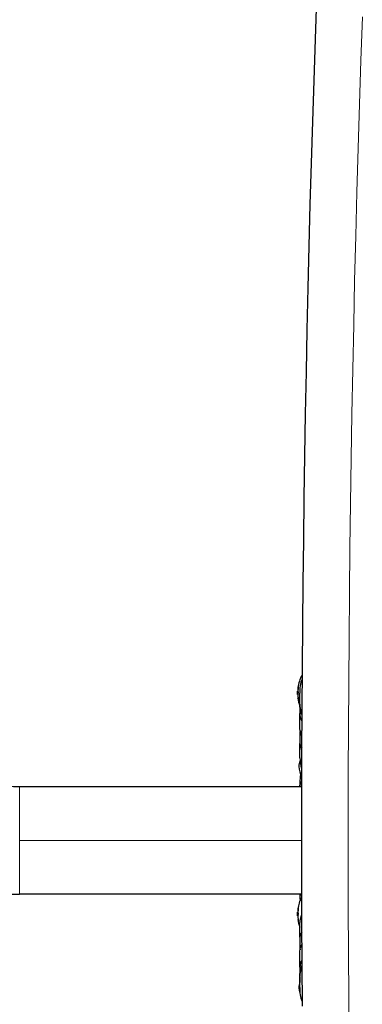
# Model space of a CAD drawing. Units: inches. Extents: x -1624 to -998, y -242 to 287.
# Drawn here: x -1339 to -1331, y 50 to 72 of the extents above; entities that cross this region are included whole.
import ezdxf

# ---------------------------------------------------------------- set-up
doc = ezdxf.new("R2010")
doc.units = ezdxf.units.IN
doc.header["$MEASUREMENT"] = 0
doc.layers.add('CONTOUR', color=7, linetype='Continuous')

msp = doc.modelspace()

# ---------------------------------------------------------------- linework, layer by layer
at = {"layer": 'CONTOUR', "lineweight": 25}
for p, q in [((-1332.381, 57.36), (-1332.373, 57.36)), ((-1332.38, 57.313), (-1332.379, 57.309)), ((-1332.336, 57.3), (-1332.336, 57.286)), ((-1332.38, 57.289), (-1332.387, 57.289)), ((-1332.387, 57.214), (-1332.387, 57.289)), ((-1332.387, 57.211), (-1332.387, 57.214)), ((-1332.387, 57.211), (-1332.373, 57.211)), ((-1332.376, 57.141), (-1332.381, 57.141)), ((-1332.335, 57.005), (-1332.335, 57.247)), ((-1332.336, 56.96), (-1332.336, 56.67)), ((-1332.335, 56.959), (-1332.335, 56.965)), ((-1332.335, 56.959), (-1332.335, 56.798)), ((-1332.335, 56.46), (-1332.335, 56.798)), ((-1332.336, 56.345), (-1332.336, 56.005)), ((-1332.335, 56.316), (-1332.335, 56.135)), ((-1332.335, 55.822), (-1332.335, 56.135)), ((-1338.518, 55.188), (-1332.297, 55.188)), ((-1332.336, 55.3), (-1332.336, 55.188)), ((-1332.335, 55.277), (-1332.335, 55.213)), ((-1332.335, 55.188), (-1332.335, 55.213)), ((-1332.297, 52.813), (-1338.518, 52.813)), ((-1332.336, 52.813), (-1332.336, 52.746)), ((-1332.335, 52.813), (-1332.335, 52.768)), ((-1332.38, 52.414), (-1332.387, 52.414)), ((-1332.387, 52.339), (-1332.387, 52.414)), ((-1332.387, 52.336), (-1332.387, 52.339)), ((-1332.387, 52.336), (-1332.373, 52.336)), ((-1332.381, 52.485), (-1332.373, 52.485)), ((-1332.38, 52.438), (-1332.379, 52.434)), ((-1332.376, 52.266), (-1332.381, 52.266)), ((-1332.335, 51.865), (-1332.335, 52.138)), ((-1332.336, 51.953), (-1332.336, 51.655)), ((-1332.335, 51.865), (-1332.335, 51.685)), ((-1332.335, 51.202), (-1332.335, 51.54)), ((-1332.336, 51.33), (-1332.336, 51.083)), ((-1332.335, 51.202), (-1332.335, 51.041)), ((-1332.335, 50.996), (-1332.335, 51.041)), ((-1332.336, 50.986), (-1332.336, 50.94)), ((-1332.335, 50.754), (-1332.335, 50.996)), ((-1332.336, 50.715), (-1332.336, 50.694))]:
    msp.add_line(p, q, dxfattribs=at)
at = {"layer": 'CONTOUR', "lineweight": 18}
for p, q in [((-1332.38, 57.361), (-1332.373, 57.361)), ((-1332.38, 57.325), (-1332.377, 57.325)), ((-1332.379, 57.313), (-1332.38, 57.313)), ((-1332.369, 57.389), (-1332.371, 57.389)), ((-1332.377, 57.2), (-1332.38, 57.2)), ((-1332.376, 57.137), (-1332.38, 57.137)), ((-1332.371, 57.093), (-1332.369, 57.093)), ((-1338.518, 55.188), (-1338.518, 54)), ((-1338.518, 54), (-1338.518, 52.813)), ((-1332.298, 54), (-1338.518, 54)), ((-1332.38, 52.486), (-1332.373, 52.486)), ((-1332.38, 52.45), (-1332.377, 52.45)), ((-1332.379, 52.438), (-1332.38, 52.438)), ((-1332.377, 52.325), (-1332.38, 52.325)), ((-1332.369, 52.514), (-1332.371, 52.514)), ((-1332.376, 52.262), (-1332.38, 52.262)), ((-1332.371, 52.218), (-1332.369, 52.218))]:
    msp.add_line(p, q, dxfattribs=at)
at = {"layer": 'CONTOUR', "lineweight": 25, "flags": 128}
for points in [[(-1331.966, 72.562), (-1331.999, 71.659), (-1332.029, 70.752), (-1332.058, 69.842), (-1332.085, 68.929), (-1332.111, 68.014), (-1332.135, 67.096), (-1332.157, 66.176), (-1332.178, 65.254), (-1332.197, 64.33), (-1332.214, 63.404), (-1332.23, 62.477), (-1332.244, 61.548), (-1332.257, 60.617), (-1332.268, 59.686), (-1332.277, 58.753), (-1332.285, 57.82), (-1332.291, 56.886), (-1332.295, 55.951), (-1332.297, 55.016), (-1332.298, 54.081), (-1332.298, 53.146), (-1332.295, 52.211), (-1332.291, 51.276), (-1332.286, 50.342)], [(-1332.38, 57.363), (-1332.38, 57.361), (-1332.38, 57.36), (-1332.38, 57.361), (-1332.38, 57.361)], [(-1332.371, 57.389), (-1332.37, 57.39), (-1332.369, 57.389), (-1332.369, 57.387), (-1332.369, 57.383), (-1332.37, 57.379), (-1332.371, 57.374), (-1332.371, 57.372)], [(-1332.38, 57.2), (-1332.379, 57.191), (-1332.379, 57.186)], [(-1332.38, 57.137), (-1332.38, 57.14), (-1332.38, 57.141)], [(-1332.371, 57.104), (-1332.37, 57.099), (-1332.369, 57.095), (-1332.369, 57.092), (-1332.369, 57.09), (-1332.37, 57.091), (-1332.371, 57.093), (-1332.371, 57.093)], [(-1332.291, 56.772), (-1332.323, 56.861), (-1332.335, 56.959)], [(-1332.293, 56.299), (-1332.323, 56.377), (-1332.335, 56.46)], [(-1332.329, 56.416), (-1332.336, 56.366), (-1332.335, 56.316)], [(-1332.335, 56.135), (-1332.324, 56.07), (-1332.294, 56.028)], [(-1332.335, 52.768), (-1332.336, 52.733), (-1332.327, 52.665)], [(-1332.297, 52.786), (-1332.299, 52.79), (-1332.315, 52.813)], [(-1332.38, 52.488), (-1332.38, 52.486), (-1332.38, 52.485), (-1332.38, 52.486), (-1332.38, 52.486)], [(-1332.38, 52.325), (-1332.379, 52.316), (-1332.379, 52.311)], [(-1332.371, 52.514), (-1332.37, 52.515), (-1332.369, 52.514), (-1332.369, 52.512), (-1332.369, 52.508), (-1332.37, 52.504), (-1332.371, 52.499), (-1332.371, 52.497)], [(-1332.335, 52.138), (-1332.326, 52.229), (-1332.296, 52.352)], [(-1332.38, 52.262), (-1332.38, 52.265), (-1332.38, 52.266)], [(-1332.371, 52.229), (-1332.37, 52.224), (-1332.369, 52.22), (-1332.369, 52.217), (-1332.369, 52.215), (-1332.37, 52.216), (-1332.371, 52.218), (-1332.371, 52.218)], [(-1332.294, 51.97), (-1332.323, 51.932), (-1332.335, 51.865)], [(-1332.335, 51.54), (-1332.326, 51.613), (-1332.293, 51.705)], [(-1332.335, 51.685), (-1332.335, 51.62), (-1332.33, 51.584)], [(-1332.292, 51.359), (-1332.323, 51.293), (-1332.335, 51.202)], [(-1332.335, 51.041), (-1332.324, 51.136), (-1332.291, 51.232)], [(-1332.335, 50.945), (-1332.335, 50.896), (-1332.332, 50.874)], [(-1332.358, 50.75), (-1332.351, 50.695), (-1332.342, 50.652)]]:
    msp.add_lwpolyline(points, dxfattribs=at)
at = {"layer": 'CONTOUR', "lineweight": 18, "flags": 128}
msp.add_lwpolyline([(-1331.25, 49.539), (-1331.257, 50.53), (-1331.263, 51.521), (-1331.267, 52.512), (-1331.268, 53.504), (-1331.268, 54.496), (-1331.267, 55.488), (-1331.263, 56.48), (-1331.257, 57.471), (-1331.25, 58.461), (-1331.241, 59.451), (-1331.23, 60.44), (-1331.217, 61.427), (-1331.202, 62.413), (-1331.186, 63.397), (-1331.168, 64.379), (-1331.147, 65.36), (-1331.126, 66.338), (-1331.102, 67.314), (-1331.076, 68.287), (-1331.049, 69.257), (-1331.02, 70.225), (-1330.989, 71.189), (-1330.956, 72.15)], dxfattribs=at)
at = {"layer": 'CONTOUR', "lineweight": 25}
for centre, radius, start, end in [((-1331.585, 57.25), 0.803, 150.9341, 171.8152), ((-1331.621, 57.289), 0.716, 158.4002, 183.4086), ((-1332.249, 57.333), 0.134, 155.6012, 168.1062), ((-1331.598, 57.238), 0.784, 170.1481, 175.4192), ((-1331.598, 57.262), 0.784, 172.8642, 175.4194), ((-1332.319, 57.319), 0.0615, 174.217, 185.783), ((-1332.309, 57.293), 0.0712, 174.18, 185.82), ((-1331.585, 57.25), 0.803, 177.2115, 182.7885), ((-1332.075, 57.326), 0.307, 187.4746, 195.8422), ((-1332.249, 57.16), 0.134, 155.6012, 168.1062), ((-1332.307, 57.207), 0.0732, 176.6774, 185.573), ((-1332.319, 57.182), 0.0615, 174.217, 185.783), ((-1331.598, 57.238), 0.784, 184.5808, 189.8519), ((-1332.075, 57.177), 0.307, 187.4746, 195.8422), ((-1331.585, 57.25), 0.803, 188.4603, 200.7007), ((-1332.419, 57.229), 0.0496, 344.3086, 15.6914), ((-1331.952, 56.992), 0.383, 178.1544, 207.922), ((-1332.088, 56.778), 0.248, 175.4433, 214.8142), ((-1330.947, 55.912), 1.392, 183.739, 194.1754), ((-1338.518, 59.9), 4.712, 243.4502, 270), ((-1331.661, 55.561), 0.7, 163.8382, 174.7357), ((-1331.661, 55.689), 0.7, 185.2643, 204.0881), ((-1331.635, 55.286), 0.7, 166.5431, 180.7852), ((-1333.708, 55.9), 1.535, 333.421, 336.8515), ((-1338.518, 59.9), 7.088, 243.4502, 270), ((-1331.585, 52.375), 0.803, 153.0164, 171.8152), ((-1331.585, 52.375), 0.803, 177.2115, 182.7885), ((-1332.249, 52.458), 0.134, 155.6012, 168.1062), ((-1331.598, 52.363), 0.784, 170.1481, 175.4192), ((-1331.598, 52.387), 0.784, 172.8642, 175.4194), ((-1332.319, 52.444), 0.0615, 174.217, 185.783), ((-1332.309, 52.418), 0.0712, 174.18, 185.82), ((-1332.075, 52.451), 0.307, 187.4746, 195.8422), ((-1332.249, 52.285), 0.134, 155.6012, 168.1062), ((-1332.307, 52.332), 0.0732, 176.6774, 185.573), ((-1332.319, 52.307), 0.0615, 174.217, 185.783), ((-1332.419, 52.354), 0.0496, 344.3086, 15.6914), ((-1331.598, 52.363), 0.784, 184.5808, 189.8519), ((-1332.075, 52.302), 0.307, 187.4746, 195.8422), ((-1331.585, 52.375), 0.803, 188.4603, 200.8338), ((-1331.94, 51.003), 0.395, 152.5334, 181.1168), ((-1331.661, 50.686), 0.7, 164.5019, 174.7357), ((-1331.598, 50.714), 0.738, 176.8714, 201.2124)]:
    msp.add_arc(centre, radius, start, end, dxfattribs=at)

doc.saveas('drawing.dxf')
